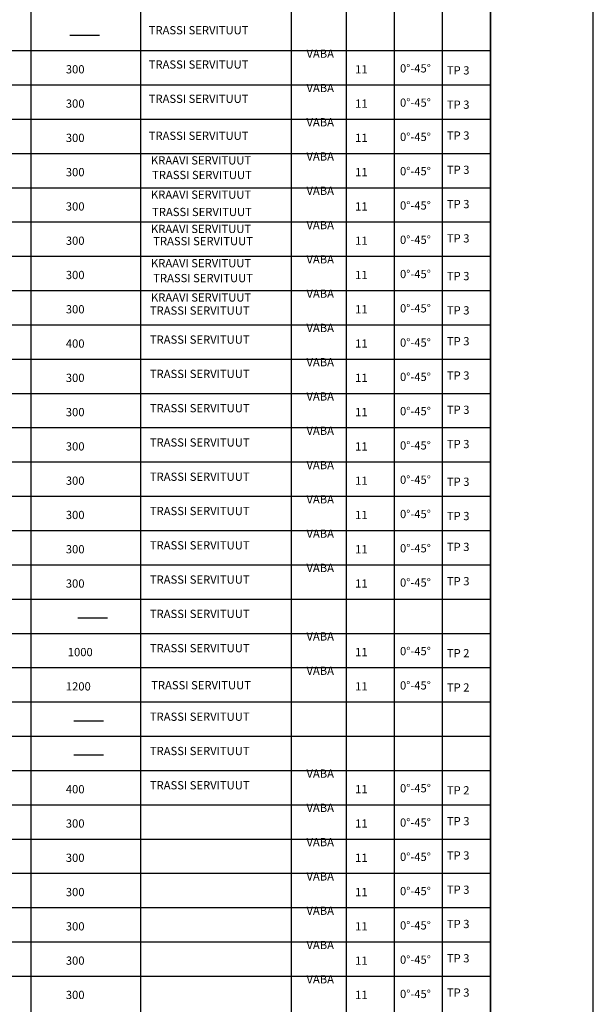
# Model space of a CAD drawing. Units: millimetres. Extents: x 544833 to 546409, y 6581528 to 6582415.
# Drawn here: x 546311 to 546409, y 6581860 to 6582027 of the extents above; entities that cross this region are included whole.
import ezdxf

# ---------------------------------------------------------------- set-up
doc = ezdxf.new("R2010")
doc.units = ezdxf.units.MM
doc.layers.add('-0', color=7, linetype='Continuous')
doc.layers.add('KIRJANURK', color=7, linetype='Continuous')
doc.styles.add('ROMANC', font='romanc.shx')

msp = doc.modelspace()

# ---------------------------------------------------------------- linework, layer by layer
at = {"layer": '-0', "color": 0}
for p, q in [((546312.848, 6582010.545), (546312.848, 6582056.102)), ((546331.539, 6582010.545), (546331.539, 6582056.102)), ((546357.237, 6582010.545), (546357.237, 6582056.102)), ((546391.113, 6582056.102), (546391.113, 6582010.545)), ((546366.582, 6582010.545), (546366.582, 6582050.845)), ((546374.759, 6582010.545), (546374.759, 6582050.845)), ((546382.936, 6582010.545), (546382.936, 6582050.845)), ((546312.848, 6581835.325), (546312.848, 6582026.898)), ((546331.539, 6581835.325), (546331.539, 6582026.898)), ((546357.237, 6582004.704), (546357.237, 6582026.898)), ((546357.237, 6581981.341), (546357.237, 6582026.898)), ((546391.113, 6582026.898), (546391.113, 6581981.341)), ((546319.445, 6582024.865), (546324.524, 6582024.865)), ((546215.309, 6582022.226), (546391.113, 6582022.226)), ((546366.582, 6581981.341), (546366.582, 6582021.642)), ((546374.759, 6581981.341), (546374.759, 6582021.642)), ((546382.936, 6581981.341), (546382.936, 6582021.642)), ((546215.309, 6582016.385), (546391.113, 6582016.385)), ((546215.309, 6582010.545), (546391.113, 6582010.545)), ((546215.309, 6582004.704), (546391.113, 6582004.704)), ((546215.309, 6582004.704), (546391.113, 6582004.704)), ((546215.309, 6581998.863), (546391.113, 6581998.863)), ((546215.309, 6581998.863), (546391.113, 6581998.863)), ((546357.237, 6581975.501), (546357.237, 6581997.695)), ((546357.237, 6581952.138), (546357.237, 6581997.695)), ((546391.113, 6581997.695), (546391.113, 6581952.138)), ((546215.309, 6581993.023), (546391.113, 6581993.023)), ((546215.309, 6581993.023), (546391.113, 6581993.023)), ((546366.582, 6581952.138), (546366.582, 6581992.439)), ((546374.759, 6581952.138), (546374.759, 6581992.439)), ((546382.936, 6581952.138), (546382.936, 6581992.439)), ((546215.309, 6581987.182), (546391.113, 6581987.182)), ((546215.309, 6581987.182), (546391.113, 6581987.182)), ((546215.309, 6581981.341), (546391.113, 6581981.341)), ((546215.309, 6581981.341), (546391.113, 6581981.341)), ((546215.309, 6581975.501), (546391.113, 6581975.501)), ((546215.309, 6581969.66), (546391.113, 6581969.66)), ((546357.237, 6581946.297), (546357.237, 6581968.492)), ((546357.237, 6581922.935), (546357.237, 6581968.492)), ((546391.113, 6581968.492), (546391.113, 6581922.935)), ((546215.309, 6581963.819), (546391.113, 6581963.819)), ((546366.582, 6581922.935), (546366.582, 6581963.235)), ((546374.759, 6581922.935), (546374.759, 6581963.235)), ((546382.936, 6581922.935), (546382.936, 6581963.235)), ((546215.309, 6581957.979), (546391.113, 6581957.979)), ((546215.309, 6581952.138), (546391.113, 6581952.138)), ((546357.237, 6581928.775), (546357.237, 6581950.97)), ((546357.237, 6581905.413), (546357.237, 6581950.97)), ((546391.113, 6581950.97), (546391.113, 6581905.413)), ((546215.309, 6581946.297), (546391.113, 6581946.297)), ((546215.309, 6581946.297), (546391.113, 6581946.297)), ((546366.582, 6581905.413), (546366.582, 6581945.713)), ((546374.759, 6581905.413), (546374.759, 6581945.713)), ((546382.936, 6581905.413), (546382.936, 6581945.713)), ((546215.309, 6581940.457), (546391.113, 6581940.457)), ((546215.309, 6581940.457), (546391.113, 6581940.457)), ((546215.309, 6581934.616), (546391.113, 6581934.616)), ((546215.309, 6581928.775), (546391.113, 6581928.775)), ((546320.809, 6581925.574), (546325.888, 6581925.574)), ((546215.309, 6581922.935), (546391.113, 6581922.935)), ((546357.237, 6581899.572), (546357.237, 6581921.767)), ((546357.237, 6581876.21), (546357.237, 6581921.767)), ((546357.237, 6581876.21), (546357.237, 6581921.767)), ((546391.113, 6581921.767), (546391.113, 6581876.21)), ((546391.113, 6581921.767), (546391.113, 6581876.21)), ((546215.309, 6581917.094), (546391.113, 6581917.094)), ((546366.582, 6581876.21), (546366.582, 6581916.51)), ((546366.582, 6581876.21), (546366.582, 6581916.51)), ((546374.759, 6581876.21), (546374.759, 6581916.51)), ((546374.759, 6581876.21), (546374.759, 6581916.51)), ((546382.936, 6581876.21), (546382.936, 6581916.51)), ((546382.936, 6581876.21), (546382.936, 6581916.51)), ((546215.309, 6581911.253), (546391.113, 6581911.253)), ((546357.237, 6581864.528), (546357.237, 6581910.085)), ((546391.113, 6581910.085), (546391.113, 6581864.528)), ((546320.121, 6581908.052), (546325.2, 6581908.052)), ((546215.309, 6581905.413), (546391.113, 6581905.413)), ((546366.582, 6581864.528), (546366.582, 6581904.829)), ((546374.759, 6581864.528), (546374.759, 6581904.829)), ((546382.936, 6581864.528), (546382.936, 6581904.829)), ((546320.121, 6581902.211), (546325.2, 6581902.211)), ((546215.309, 6581899.572), (546391.113, 6581899.572)), ((546215.309, 6581899.572), (546391.113, 6581899.572)), ((546215.309, 6581893.732), (546391.113, 6581893.732)), ((546215.309, 6581893.732), (546391.113, 6581893.732)), ((546215.309, 6581887.891), (546391.113, 6581887.891)), ((546215.309, 6581882.05), (546391.113, 6581882.05)), ((546357.237, 6581858.688), (546357.237, 6581880.882)), ((546357.237, 6581835.325), (546357.237, 6581880.882)), ((546215.309, 6581876.21), (546391.113, 6581876.21)), ((546366.582, 6581835.325), (546366.582, 6581875.625)), ((546374.759, 6581835.325), (546374.759, 6581875.625)), ((546382.936, 6581835.325), (546382.936, 6581875.625)), ((546391.113, 6581875.041), (546391.113, 6581835.325)), ((546215.309, 6581870.369), (546391.113, 6581870.369)), ((546215.309, 6581864.528), (546391.113, 6581864.528))]:
    msp.add_line(p, q, dxfattribs=at)
at = {"layer": 'KIRJANURK'}
for p, q in [((546408.613, 6581770.583), (546408.613, 6582200.239)), ((546391.113, 6581780.583), (546391.113, 6582182.739))]:
    msp.add_line(p, q, dxfattribs=at)

# ---------------------------------------------------------------- texts
at = {"layer": '-0', "color": 0, "char_height": 1.40176, "attachment_point": 1, "style": 'ROMANC'}
for s, insert, width in [('{\\fArial|b0|i0|c186|p34;TRASSI SERVITUUT}', (546332.896, 6582026.392), 21.77409), ('{\\fArial|b0|i0|c0|p34;  VABA}', (546359.76, 6582022.393), 5.25657), ('{\\fArial|b0|i0|c0|p34;300}', (546318.775, 6582019.732), 5.25657), ('{\\fArial|b0|i0|c186|p34;TRASSI SERVITUUT}', (546332.896, 6582020.551), 21.77409), ('{\\fArial|b0|i0|c0|p34;11}', (546368.048, 6582019.732), 5.25657), ('{\\fArial|b0|i0|c0|p34;0°-45°}', (546375.689, 6582019.895), 5.25657), ('{\\fArial|b0|i0|c0|p34;TP 3}', (546383.678, 6582019.547), 5.2566), ('{\\fArial|b0|i0|c0|p34;  VABA}', (546359.76, 6582016.553), 5.25657), ('{\\fArial|b0|i0|c186|p34;TRASSI SERVITUUT}', (546332.896, 6582014.711), 21.77409), ('{\\fArial|b0|i0|c0|p34;0°-45°}', (546375.689, 6582014.054), 5.25657), ('{\\fArial|b0|i0|c0|p34;300}', (546318.775, 6582013.891), 5.25657), ('{\\fArial|b0|i0|c0|p34;11}', (546368.048, 6582013.891), 5.25657), ('{\\fArial|b0|i0|c0|p34;TP 3}', (546383.678, 6582013.707), 5.2566), ('{\\fArial|b0|i0|c0|p34;  VABA}', (546359.76, 6582010.712), 5.25657), ('{\\fArial|b0|i0|c0|p34;300}', (546318.775, 6582008.051), 5.25657), ('{\\fArial|b0|i0|c186|p34;TRASSI SERVITUUT}', (546332.896, 6582008.41), 21.77409), ('{\\fArial|b0|i0|c0|p34;11}', (546368.048, 6582008.051), 5.25657), ('{\\fArial|b0|i0|c186|p34;0°-45°}', (546375.689, 6582008.213), 5.25657), ('{\\fArial|b0|i0|c0|p34;TP 3}', (546383.678, 6582008.45), 5.2566), ('{\\fArial|b0|i0|c186|p34;KRAAVI SERVITUUT}', (546333.278, 6582004.218), 21.7741), ('{\\fArial|b0|i0|c0|p34;  VABA}', (546359.76, 6582004.871), 5.25657), ('{\\fArial|b0|i0|c0|p34;0°-45°}', (546375.689, 6582002.373), 5.25657), ('{\\fArial|b0|i0|c0|p34;TP 3}', (546383.678, 6582002.61), 5.2566), ('{\\fArial|b0|i0|c0|p34;300}', (546318.775, 6582002.21), 5.25657), ('{\\fArial|b0|i0|c186|p34;TRASSI SERVITUUT}', (546333.469, 6582001.728), 21.77409), ('{\\fArial|b0|i0|c0|p34;11}', (546368.048, 6582002.21), 5.25657), ('{\\fArial|b0|i0|c0|p34;  VABA}', (546359.76, 6581999.031), 5.25657), ('{\\fArial|b0|i0|c186|p34;KRAAVI SERVITUUT}', (546333.278, 6581998.377), 21.7741), ('{\\fArial|b0|i0|c0|p34;300}', (546318.775, 6581996.369), 5.25657), ('{\\fArial|b0|i0|c0|p34;11}', (546368.048, 6581996.369), 5.25657), ('{\\fArial|b0|i0|c0|p34;0°-45°}', (546375.689, 6581996.532), 5.25657), ('{\\fArial|b0|i0|c0|p34;TP 3}', (546383.678, 6581996.769), 5.2566), ('{\\fArial|b0|i0|c186|p34;TRASSI SERVITUUT}', (546333.469, 6581995.427), 21.77409), ('{\\fArial|b0|i0|c186|p34;KRAAVI SERVITUUT}', (546333.278, 6581992.537), 21.7741), ('{\\fArial|b0|i0|c0|p34;  VABA}', (546359.76, 6581993.19), 5.25657), ('{\\fArial|b0|i0|c0|p34;0°-45°}', (546375.689, 6581990.691), 5.25657), ('{\\fArial|b0|i0|c0|p34;TP 3}', (546383.678, 6581990.928), 5.2566), ('{\\fArial|b0|i0|c0|p34;300}', (546318.775, 6581990.529), 5.25657), ('{\\fArial|b0|i0|c186|p34;TRASSI SERVITUUT}', (546333.66, 6581990.463), 21.77409), ('{\\fArial|b0|i0|c0|p34;11}', (546368.048, 6581990.529), 5.25657), ('{\\fArial|b0|i0|c0|p34;  VABA}', (546359.76, 6581987.349), 5.25657), ('{\\fArial|b0|i0|c186|p34;KRAAVI SERVITUUT}', (546333.278, 6581986.696), 21.7741), ('{\\fArial|b0|i0|c0|p34;300}', (546318.775, 6581984.688), 5.25657), ('{\\fArial|b0|i0|c186|p34;TRASSI SERVITUUT}', (546333.66, 6581984.163), 21.77409), ('{\\fArial|b0|i0|c0|p34;11}', (546368.048, 6581984.688), 5.25657), ('{\\fArial|b0|i0|c0|p34;0°-45°}', (546375.689, 6581984.851), 5.25657), ('{\\fArial|b0|i0|c0|p34;TP 3}', (546383.678, 6581984.504), 5.2566), ('{\\fArial|b0|i0|c186|p34;KRAAVI SERVITUUT}', (546333.278, 6581980.855), 21.7741), ('{\\fArial|b0|i0|c0|p34;  VABA}', (546359.76, 6581981.509), 5.25657), ('{\\fArial|b0|i0|c0|p34;300}', (546318.775, 6581978.848), 5.25657), ('{\\fArial|b0|i0|c186|p34;0°-45°}', (546375.689, 6581979.01), 5.25657), ('{\\fArial|b0|i0|c186|p34;TRASSI SERVITUUT}', (546333.087, 6581978.626), 21.77409), ('{\\fArial|b0|i0|c0|p34;11}', (546368.048, 6581978.848), 5.25657), ('{\\fArial|b0|i0|c0|p34;TP 3}', (546383.678, 6581978.663), 5.2566), ('{\\fArial|b0|i0|c0|p34;  VABA}', (546359.76, 6581975.668), 5.25657), ('{\\fArial|b0|i0|c0|p34;400}', (546318.775, 6581973.007), 5.25657), ('{\\fArial|b0|i0|c186|p34;TRASSI SERVITUUT}', (546333.087, 6581973.678), 21.77409), ('{\\fArial|b0|i0|c0|p34;11}', (546368.048, 6581973.007), 5.25657), ('{\\fArial|b0|i0|c0|p34;0°-45°}', (546375.689, 6581973.169), 5.25657), ('{\\fArial|b0|i0|c0|p34;TP 3}', (546383.678, 6581973.406), 5.2566), ('{\\fArial|b0|i0|c0|p34;  VABA}', (546359.76, 6581969.827), 5.25657), ('{\\fArial|b0|i0|c0|p34;300}', (546318.775, 6581967.166), 5.25657), ('{\\fArial|b0|i0|c186|p34;TRASSI SERVITUUT}', (546333.087, 6581967.838), 21.77409), ('{\\fArial|b0|i0|c0|p34;11}', (546368.048, 6581967.166), 5.25657), ('{\\fArial|b0|i0|c0|p34;0°-45°}', (546375.689, 6581967.329), 5.25657), ('{\\fArial|b0|i0|c0|p34;TP 3}', (546383.678, 6581967.566), 5.2566), ('{\\fArial|b0|i0|c0|p34;  VABA}', (546359.76, 6581963.987), 5.25657), ('{\\fArial|b0|i0|c0|p34;300}', (546318.775, 6581961.326), 5.25657), ('{\\fArial|b0|i0|c186|p34;TRASSI SERVITUUT}', (546333.087, 6581961.997), 21.77409), ('{\\fArial|b0|i0|c0|p34;11}', (546368.048, 6581961.326), 5.25657), ('{\\fArial|b0|i0|c0|p34;0°-45°}', (546375.689, 6581961.488), 5.25657), ('{\\fArial|b0|i0|c0|p34;TP 3}', (546383.678, 6581961.725), 5.2566), ('{\\fArial|b0|i0|c0|p34;  VABA}', (546359.76, 6581958.146), 5.25657), ('{\\fArial|b0|i0|c0|p34;300}', (546318.775, 6581955.485), 5.25657), ('{\\fArial|b0|i0|c186|p34;TRASSI SERVITUUT}', (546333.087, 6581956.156), 21.77409), ('{\\fArial|b0|i0|c0|p34;11}', (546368.048, 6581955.485), 5.25657), ('{\\fArial|b0|i0|c0|p34;0°-45°}', (546375.689, 6581955.647), 5.25657), ('{\\fArial|b0|i0|c0|p34;TP 3}', (546383.678, 6581955.884), 5.2566), ('{\\fArial|b0|i0|c0|p34;  VABA}', (546359.76, 6581952.305), 5.25657), ('{\\fArial|b0|i0|c0|p34;300}', (546318.775, 6581949.644), 5.25657), ('{\\fArial|b0|i0|c186|p34;TRASSI SERVITUUT}', (546333.087, 6581950.316), 21.77409), ('{\\fArial|b0|i0|c0|p34;11}', (546368.048, 6581949.644), 5.25657), ('{\\fArial|b0|i0|c186|p34;0°-45°}', (546375.689, 6581949.807), 5.25657), ('{\\fArial|b0|i0|c0|p34;TP 3}', (546383.678, 6581949.46), 5.2566), ('{\\fArial|b0|i0|c0|p34;  VABA}', (546359.76, 6581946.465), 5.25657), ('{\\fArial|b0|i0|c0|p34;300}', (546318.775, 6581943.804), 5.25657), ('{\\fArial|b0|i0|c186|p34;TRASSI SERVITUUT}', (546333.087, 6581944.475), 21.77409), ('{\\fArial|b0|i0|c0|p34;11}', (546368.048, 6581943.804), 5.25657), ('{\\fArial|b0|i0|c0|p34;0°-45°}', (546375.689, 6581943.966), 5.25657), ('{\\fArial|b0|i0|c0|p34;TP 3}', (546383.678, 6581943.619), 5.2566), ('{\\fArial|b0|i0|c0|p34;  VABA}', (546359.76, 6581940.624), 5.25657), ('{\\fArial|b0|i0|c186|p34;TRASSI SERVITUUT}', (546333.087, 6581938.634), 21.77409), ('{\\fArial|b0|i0|c0|p34;300}', (546318.775, 6581937.963), 5.25657), ('{\\fArial|b0|i0|c0|p34;11}', (546368.048, 6581937.963), 5.25657), ('{\\fArial|b0|i0|c0|p34;0°-45°}', (546375.689, 6581938.125), 5.25657), ('{\\fArial|b0|i0|c0|p34;TP 3}', (546383.678, 6581938.362), 5.2566), ('{\\fArial|b0|i0|c0|p34;  VABA}', (546359.76, 6581934.783), 5.25657), ('{\\fArial|b0|i0|c0|p34;300}', (546318.775, 6581932.122), 5.25657), ('{\\fArial|b0|i0|c186|p34;TRASSI SERVITUUT}', (546333.087, 6581932.794), 21.77409), ('{\\fArial|b0|i0|c0|p34;11}', (546368.048, 6581932.122), 5.25657), ('{\\fArial|b0|i0|c0|p34;0°-45°}', (546375.689, 6581932.285), 5.25657), ('{\\fArial|b0|i0|c0|p34;TP 3}', (546383.678, 6581932.522), 5.2566), ('{\\fArial|b0|i0|c186|p34;TRASSI SERVITUUT}', (546333.087, 6581926.953), 21.77409), ('{\\fArial|b0|i0|c0|p34;  VABA}', (546359.76, 6581923.102), 5.25657), ('{\\fArial|b0|i0|c0|p34;1\\fArial|b0|i0|c186|p34;0\\fArial|b0|i0|c0|p34;00}', (546319.108, 6581920.441), 5.2566), ('{\\fArial|b0|i0|c186|p34;TRASSI SERVITUUT}', (546333.087, 6581921.112), 21.77409), ('{\\fArial|b0|i0|c0|p34;11}', (546368.048, 6581920.441), 5.25657), ('{\\fArial|b0|i0|c0|p34;0°-45°}', (546375.689, 6581920.603), 5.25657), ('{\\fArial|b0|i0|c0|p34;TP 2}', (546383.678, 6581920.256), 5.25657), ('{\\fArial|b0|i0|c0|p34;  VABA}', (546359.76, 6581917.261), 5.25657), ('{\\fArial|b0|i0|c186|p34;12\\fArial|b0|i0|c0|p34;00}', (546318.775, 6581914.6), 5.2566), ('{\\fArial|b0|i0|c186|p34;TRASSI SERVITUUT}', (546333.316, 6581914.8), 21.77409), ('{\\fArial|b0|i0|c0|p34;11}', (546368.048, 6581914.6), 5.25657), ('{\\fArial|b0|i0|c0|p34;0°-45°}', (546375.689, 6581914.763), 5.25657), ('{\\fArial|b0|i0|c0|p34;TP 2}', (546383.678, 6581914.416), 5.25657), ('{\\fArial|b0|i0|c186|p34;TRASSI SERVITUUT}', (546333.087, 6581909.431), 21.77409), ('{\\fArial|b0|i0|c186|p34;TRASSI SERVITUUT}', (546333.087, 6581903.59), 21.77409), ('{\\fArial|b0|i0|c0|p34;  VABA}', (546359.76, 6581899.739), 5.25657), ('{\\fArial|b0|i0|c0|p34;400}', (546318.775, 6581897.078), 5.25657), ('{\\fArial|b0|i0|c186|p34;TRASSI SERVITUUT}', (546333.087, 6581897.75), 21.77409), ('{\\fArial|b0|i0|c0|p34;11}', (546368.048, 6581897.078), 5.25657), ('{\\fArial|b0|i0|c0|p34;0°-45°}', (546375.689, 6581897.241), 5.25657), ('{\\fArial|b0|i0|c0|p34;TP 2}', (546383.678, 6581896.894), 5.25657), ('{\\fArial|b0|i0|c0|p34;  VABA}', (546359.76, 6581893.899), 5.25657), ('{\\fArial|b0|i0|c0|p34;TP 3}', (546383.678, 6581891.637), 5.2566), ('{\\fArial|b0|i0|c0|p34;300}', (546318.775, 6581891.238), 5.25657), ('{\\fArial|b0|i0|c0|p34;11}', (546368.048, 6581891.238), 5.25657), ('{\\fArial|b0|i0|c0|p34;0°-45°}', (546375.689, 6581891.4), 5.25657), ('{\\fArial|b0|i0|c0|p34;  VABA}', (546359.76, 6581888.058), 5.25657), ('{\\fArial|b0|i0|c0|p34;300}', (546318.775, 6581885.397), 5.25657), ('{\\fArial|b0|i0|c0|p34;11}', (546368.048, 6581885.397), 5.25657), ('{\\fArial|b0|i0|c0|p34;0°-45°}', (546375.689, 6581885.559), 5.25657), ('{\\fArial|b0|i0|c0|p34;TP 3}', (546383.678, 6581885.796), 5.2566), ('{\\fArial|b0|i0|c0|p34;  VABA}', (546359.76, 6581882.218), 5.25657), ('{\\fArial|b0|i0|c0|p34;TP 3}', (546383.678, 6581879.956), 5.2566), ('{\\fArial|b0|i0|c0|p34;300}', (546318.775, 6581879.556), 5.25657), ('{\\fArial|b0|i0|c0|p34;11}', (546368.048, 6581879.556), 5.25657), ('{\\fArial|b0|i0|c0|p34;0°-45°}', (546375.689, 6581879.719), 5.25657), ('{\\fArial|b0|i0|c0|p34;  VABA}', (546359.76, 6581876.377), 5.25657), ('{\\fArial|b0|i0|c0|p34;300}', (546318.775, 6581873.716), 5.25657), ('{\\fArial|b0|i0|c0|p34;11}', (546368.048, 6581873.716), 5.25657), ('{\\fArial|b0|i0|c0|p34;0°-45°}', (546375.689, 6581873.878), 5.25657), ('{\\fArial|b0|i0|c0|p34;TP 3}', (546383.678, 6581874.115), 5.2566), ('{\\fArial|b0|i0|c0|p34;  VABA}', (546359.76, 6581870.536), 5.25657), ('{\\fArial|b0|i0|c0|p34;TP 3}', (546383.678, 6581868.275), 5.2566), ('{\\fArial|b0|i0|c0|p34;300}', (546318.775, 6581867.875), 5.25657), ('{\\fArial|b0|i0|c0|p34;11}', (546368.048, 6581867.875), 5.25657), ('{\\fArial|b0|i0|c186|p34;0°-45°}', (546375.689, 6581868.038), 5.25657), ('{\\fArial|b0|i0|c0|p34;  VABA}', (546359.76, 6581864.696), 5.25657), ('{\\fArial|b0|i0|c0|p34;300}', (546318.775, 6581862.034), 5.25657), ('{\\fArial|b0|i0|c0|p34;11}', (546368.048, 6581862.034), 5.25657), ('{\\fArial|b0|i0|c0|p34;0°-45°}', (546375.689, 6581862.197), 5.25657), ('{\\fArial|b0|i0|c0|p34;TP 3}', (546383.678, 6581862.434), 5.2566)]:
    msp.add_mtext(s, dxfattribs=dict(at, insert=insert, width=width))

doc.saveas('drawing.dxf')
